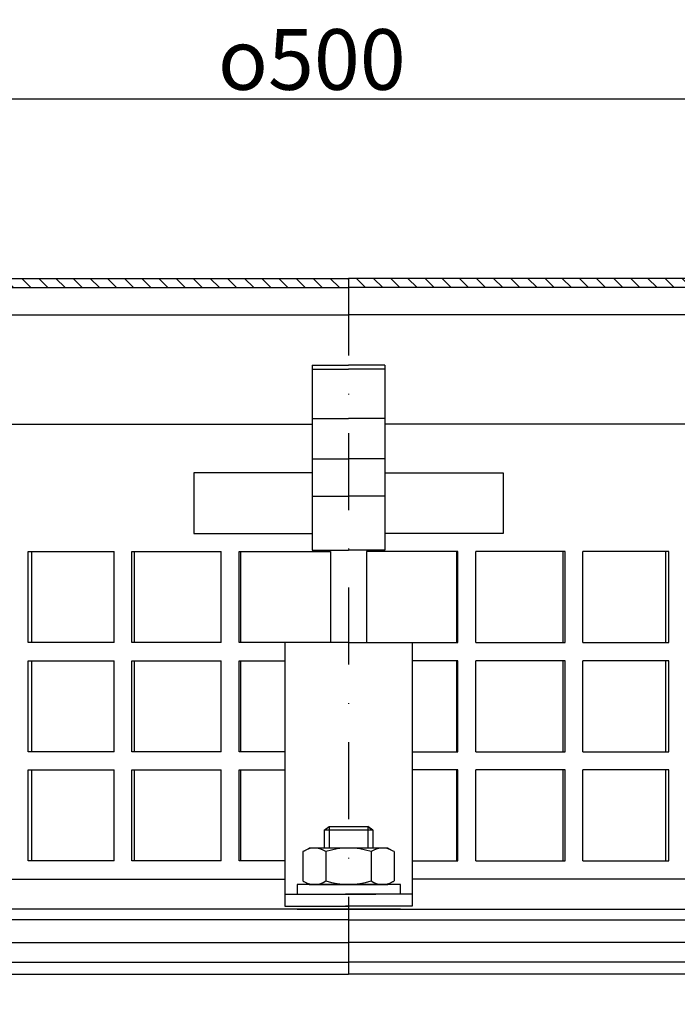
# Model space of a CAD drawing. Units: millimetres. Extents: x 0 to 500, y -36 to 538.
# Drawn here: x 196 to 304, y 376 to 538 of the extents above; entities that cross this region are included whole.
import ezdxf

# ---------------------------------------------------------------- set-up
doc = ezdxf.new("R2010")
doc.units = ezdxf.units.MM
doc.linetypes.add('STRICHLINIE', pattern=[19.049999999999997, 12.7, -6.349999999999997])
doc.linetypes.add('STRICHPUNKT', pattern=[25.399999999999995, 12.7, -6.349999999999997, 0, -6.349999999999997])
doc.layers.add('AM_5', color=3, linetype='Continuous', lineweight=25)
doc.layers.add('P-0000', color=7, linetype='Continuous')
doc.layers.add('P-1DEE', color=7, linetype='Continuous')
doc.styles.get("Standard").update_dxf_attribs({"font": 'ISOCP.SHX'})
doc.dimstyles.new('AM_DIN$0', dxfattribs={"dimtxt": 3.5, "dimasz": 3.5, "dimexe": 1, "dimexo": 1, "dimgap": 1.5, "dimtad": 1, "dimdsep": 46, "dimtxsty": 'STANDARD', "dimcen": 0, "dimclrd": 256, "dimclre": 256, "dimclrt": 2, "dimadec": 0, "dimazin": 2, "dimtp": 0.1, "dimtm": 0.1, "dimtfac": 0.71, "dimtdec": 3, "dimtmove": 0, "dimatfit": 3, "dimfxl": 1, "dimlwd": -1, "dimlwe": -1, "dimarcsym": 0})

# ---------------------------------------------------------------- blocks, each defined once
blk = doc.blocks.new('*D2')
at = {"layer": 'AM_5', "linetype": 'ByBlock'}
for p, q in [((1.0227968233e-06, 382.6462317014427), (1.022796832e-06, 526.0200865898533)), ((5.000001022796832, 525.0200865898533), (495.0870211066871, 525.0200865898533)), ((500.0870211066872, 382.6462317014427), (500.0870211066872, 526.0200865898533))]:
    blk.add_line(p, q, dxfattribs=at)
at = {"layer": 'AM_5'}
for points in [[(5.000001022796832, 525.8534199231867), (5.000001022796832, 524.1867532565199), (1.022796832e-06, 525.0200865898533)], [(495.0870211066871, 525.8534199231867), (495.0870211066871, 524.1867532565199), (500.0870211066872, 525.0200865898533)]]:
    blk.add_solid(points, dxfattribs=at)
at = {"layer": 'Defpoints', "color": 0}
for p in [(500.0870211066872, 525.0200865898533), (1.0227968232e-06, 381.6462317014427), (500.0870211066872, 381.6462317014427)]:
    blk.add_point(p, dxfattribs=at)
at = {"layer": 'AM_5', "color": 2, "insert": (243.9727567226851, 531.5200865898533), "char_height": 10, "attachment_point": 5}
blk.add_mtext('{\\Famgdt;o}500', dxfattribs=at)

msp = doc.modelspace()

# ---------------------------------------------------------------- hatches: boundary and pattern name
at = {"layer": 'P-1DEE', "linetype": 'Continuous'}
h = msp.add_hatch(dxfattribs=at)
h.set_pattern_fill('_U', color=3, scale=2, angle=-45, style=0, pattern_type=0)
h.set_pattern_definition([(315, (-2342.784788934739, -741.64570358633), (1.414213562373094, 1.414213562373094), [])])
edge = h.paths.add_edge_path()
edge.add_line((250.034782445885, 495.405626345683), (250.034782445885, 493.905626345683))
edge.add_line((250.034782445885, 493.905626345683), (171.3599917654064, 493.905626345683))
edge.add_arc((171.3599917654078, 491.905626345683), 2.000000000000206, 449.9999999999968, 494.8425437461824)
edge.add_line((169.9496699811616, 493.3237210057398), (167.1802059849365, 490.5694370255679))
edge.add_arc((164.3595624164468, 493.405626345683), 4.000000000000225, 269.9999999999918, 314.8425437461789, ccw=False)
edge.add_line((164.3595624164459, 489.405626345683), (146.3745284080428, 489.4056263456839))
edge.add_arc((146.3745284080428, 486.405626345683), 3.000000000000651, 450.0000000000021, 479.9999999999946)
edge.add_line((144.8745284080428, 489.0037025570371), (118.7938632457321, 473.9460235122407))
edge.add_line((118.7938632457321, 473.9460235122407), (113.5347824458849, 470.909691789451))
edge.add_arc((115.0347824458849, 468.3116155780968), 2.999999999999998, 479.9999999999926, 540)
edge.add_line((112.0347824458849, 468.3116155780968), (112.0347824458849, 467.4056263456821))
edge.add_line((112.0347824458849, 467.4056263456821), (110.5347824458849, 467.4056263456821))
edge.add_line((110.5347824458849, 467.4056263456821), (110.5347824458849, 468.3116155780968))
edge.add_arc((115.0347824458849, 468.3116155780968), 4.49999999999969, 479.9999999999971, 539.9999999999928, ccw=False)
edge.add_line((112.7847824458849, 472.208729895127), (144.1245284080428, 490.3027406627118))
edge.add_arc((146.3745284080428, 486.405626345683), 4.499999999999683, 450.00000000001444, 480.0000000000192, ccw=False)
edge.add_line((146.3745284080428, 490.905626345683), (164.3595624164459, 490.9056263456839))
edge.add_arc((164.3595624164459, 493.405626345683), 2.499999999998974, 269.9999999999974, 314.8425437461851)
edge.add_line((166.1224646467535, 491.6330080206119), (168.8919286429786, 494.3872920007818))
edge.add_arc((171.3599917654091, 491.905626345683), 3.499999999999578, 450.00000000001677, 494.842543746204, ccw=False)
edge.add_line((171.3599917654078, 495.405626345683), (250.034782445885, 495.405626345683))
h = msp.add_hatch(dxfattribs=at)
h.set_pattern_fill('_U', color=3, scale=2, angle=-45, style=0, pattern_type=0)
h.set_pattern_definition([(315, (408.6613628650771, 422.9361333228073), (1.414213562373094, 1.414213562373094), [])])
edge = h.paths.add_edge_path()
edge.add_line((250.0173252081709, 495.405626345683), (250.0173252081709, 493.905626345683))
edge.add_line((250.0173252081709, 493.905626345683), (328.6921158886489, 493.905626345683))
edge.add_arc((328.6921158886489, 491.905626345683), 2.000000000000206, 45.1574562538176, 90.00000000000318, ccw=False)
edge.add_line((330.1024376728956, 493.3237210057398), (332.8719016691207, 490.5694370255679))
edge.add_arc((335.6925452376099, 493.405626345683), 4.000000000000225, 225.1574562538211, 270.0000000000081)
edge.add_line((335.6925452376136, 489.405626345683), (353.6775792460176, 489.4056263456839))
edge.add_arc((353.6775792460176, 486.405626345683), 3.000000000000651, 60.000000000005286, 89.9999999999979, ccw=False)
edge.add_line((355.1775792460176, 489.0037025570371), (381.2582444083259, 473.9460235122407))
edge.add_line((381.2582444083259, 473.9460235122407), (386.5173252081727, 470.909691789451))
edge.add_arc((385.0173252081741, 468.3116155780968), 2.999999999999998, 0, 60.00000000000739, ccw=False)
edge.add_line((388.0173252081722, 468.3116155780968), (388.0173252081722, 467.4056263456821))
edge.add_line((388.0173252081722, 467.4056263456821), (389.5173252081722, 467.4056263456821))
edge.add_line((389.5173252081722, 467.4056263456821), (389.5173252081722, 468.3116155780968))
edge.add_arc((385.0173252081741, 468.3116155780968), 4.49999999999969, 7.1499e-12, 60.00000000000291)
edge.add_line((387.2673252081722, 472.208729895127), (355.9275792460172, 490.3027406627118))
edge.add_arc((353.6775792460172, 486.405626345683), 4.499999999999683, 59.9999999999808, 89.99999999998552)
edge.add_line((353.6775792460176, 490.905626345683), (335.6925452376136, 490.9056263456839))
edge.add_arc((335.6925452376136, 493.405626345683), 2.499999999998974, 225.1574562538149, 270.0000000000026, ccw=False)
edge.add_line((333.929643007305, 491.6330080206119), (331.1601790110799, 494.3872920007818))
edge.add_arc((328.6921158886471, 491.905626345683), 3.499999999999578, 45.157456253796, 89.99999999998327)
edge.add_line((328.6921158886489, 495.405626345683), (250.0173252081709, 495.405626345683))

# ---------------------------------------------------------------- linework, layer by layer
for p in [(137.728246001794, 382.6462317014423), (362.3587761276899, 382.6462317014423)]:
    msp.add_line(p, (250.0435110647418, 382.6462317014423))
at = {"layer": 'P-0000', "color": 3, "linetype": 'STRICHPUNKT'}
msp.add_line((250.034782445885, 495.405626345683), (250.0435110647391, 4.646231701459099), dxfattribs=at)
at = {"layer": 'P-0000', "color": 7, "linetype": 'Continuous'}
for p, q in [((244.034782445885, 481.106153818817), (244.034782445885, 480.4126218593398)), ((244.034782445885, 481.106153818817), (250.034782445885, 481.106153818817)), ((256.0173252081721, 481.106153818817), (250.0173252081709, 481.106153818817)), ((256.0173252081721, 481.106153818817), (256.0173252081721, 480.4126218593398)), ((244.034782445885, 480.4126218593398), (250.034782445885, 480.4126218593398)), ((244.034782445885, 480.4126218593398), (244.034782445885, 472.305771086845)), ((256.0173252081721, 480.4126218593398), (250.0173252081709, 480.4126218593398)), ((256.0173252081721, 480.4126218593398), (256.0173252081721, 472.305771086845)), ((114.2847824458849, 471.3427044913429), (244.034782445885, 471.3427044913429)), ((244.034782445885, 472.305771086845), (250.034782445885, 472.305771086845)), ((244.034782445885, 472.305771086845), (244.034782445885, 471.3427044913429)), ((244.034782445885, 471.3427044913429), (244.034782445885, 465.6363275983491)), ((256.0173252081721, 472.305771086845), (250.0173252081709, 472.305771086845)), ((256.0173252081721, 472.305771086845), (256.0173252081721, 471.3427044913429)), ((385.767325208174, 471.3427044913429), (256.0173252081721, 471.3427044913429)), ((256.0173252081721, 471.3427044913429), (256.0173252081721, 465.6363275983491)), ((244.034782445885, 465.6363275983491), (250.034782445885, 465.6363275983491)), ((244.034782445885, 465.6363275983491), (244.034782445885, 459.5148723709533)), ((256.0173252081721, 465.6363275983491), (250.0173252081709, 465.6363275983491)), ((256.0173252081721, 465.6363275983491), (256.0173252081721, 459.5148723709533)), ((224.534782445885, 463.342704491343), (224.534782445885, 453.3427044913429)), ((244.034782445885, 463.342704491343), (224.534782445885, 463.342704491343)), ((256.0173252081721, 463.342704491343), (275.5173252081722, 463.342704491343)), ((275.5173252081722, 463.342704491343), (275.5173252081722, 453.3427044913429)), ((244.034782445885, 459.5148723709533), (250.034782445885, 459.5148723709533)), ((244.034782445885, 459.5148723709533), (244.034782445885, 450.6109628473271)), ((256.0173252081721, 459.5148723709533), (250.0173252081709, 459.5148723709533)), ((256.0173252081721, 459.5148723709533), (256.0173252081721, 450.6109628473271)), ((224.534782445885, 453.3427044913429), (244.034782445885, 453.3427044913429)), ((275.5173252081722, 453.3427044913429), (256.0173252081721, 453.3427044913429)), ((197.1712206747829, 435.342704491343), (197.1712206747829, 450.3427044913429)), ((197.1712206747829, 450.3427044913429), (197.7553484291597, 450.3427044913429)), ((197.7553484291597, 450.3427044913429), (197.7553484291597, 435.342704491343)), ((197.7553484291597, 450.3427044913429), (211.3613105502937, 450.3427044913429)), ((211.3613105502937, 435.342704491343), (211.3613105502937, 450.3427044913429)), ((214.2622813750695, 435.342704491343), (214.2622813750695, 450.3427044913429)), ((214.2622813750695, 450.3427044913429), (214.6575576299979, 450.3427044913429)), ((214.6575576299979, 450.3427044913429), (214.6575576299979, 435.342704491343)), ((214.6575576299979, 450.3427044913429), (229.0031655744356, 450.3427044913429)), ((229.0031655744356, 435.342704491343), (229.0031655744356, 450.3427044913429)), ((231.98835660451, 435.342704491343), (231.98835660451, 450.3427044913429)), ((231.98835660451, 450.3427044913429), (232.1877646248568, 450.3427044913429)), ((232.1877646248568, 450.3427044913429), (232.1877646248568, 435.342704491343)), ((232.1877646248568, 450.3427044913429), (247.0516933481085, 450.3427044913429)), ((244.034782445885, 450.6109628473271), (250.034782445885, 450.6109628473271)), ((247.0516933481085, 450.3427044913429), (247.0516933481085, 435.342704491343)), ((256.0173252081721, 450.6109628473271), (250.0173252081709, 450.6109628473271)), ((253.0004143059486, 450.3427044913429), (253.0004143059486, 435.342704491343)), ((267.8643430292018, 450.3427044913429), (253.0004143059486, 450.3427044913429)), ((268.063751049549, 450.3427044913429), (267.8643430292018, 450.3427044913429)), ((267.8643430292018, 450.3427044913429), (267.8643430292018, 435.342704491343)), ((268.063751049549, 435.342704491343), (268.063751049549, 450.3427044913429)), ((285.3945500240607, 450.3427044913429), (271.048942079623, 450.3427044913429)), ((271.048942079623, 435.342704491343), (271.048942079623, 450.3427044913429)), ((285.7898262789886, 450.3427044913429), (285.3945500240607, 450.3427044913429)), ((285.3945500240607, 450.3427044913429), (285.3945500240607, 435.342704491343)), ((285.7898262789886, 435.342704491343), (285.7898262789886, 450.3427044913429)), ((288.690797103764, 435.342704491343), (288.690797103764, 450.3427044913429)), ((302.296759224897, 450.3427044913429), (288.690797103764, 450.3427044913429)), ((302.8808869792738, 450.3427044913429), (302.296759224897, 450.3427044913429)), ((302.296759224897, 450.3427044913429), (302.296759224897, 435.342704491343)), ((302.8808869792738, 435.342704491343), (302.8808869792738, 450.3427044913429)), ((197.7553484291597, 435.342704491343), (197.1712206747829, 435.342704491343)), ((211.3613105502937, 435.342704491343), (197.7553484291597, 435.342704491343)), ((214.6575576299979, 435.342704491343), (214.2622813750695, 435.342704491343)), ((229.0031655744356, 435.342704491343), (214.6575576299979, 435.342704491343)), ((232.1877646248568, 435.342704491343), (231.98835660451, 435.342704491343)), ((250.02605382703, 435.342704491343), (232.1877646248568, 435.342704491343)), ((250.02605382703, 435.342704491343), (239.5347824458859, 435.342704491343)), ((239.5347824458859, 435.342704491343), (239.5347824458859, 391.8427044913422)), ((250.0260538270277, 435.342704491343), (260.5173252081727, 435.342704491343)), ((250.0260538270277, 435.342704491343), (267.8643430292018, 435.342704491343)), ((260.5173252081727, 435.342704491343), (260.5173252081727, 391.8427044913422)), ((267.8643430292018, 435.342704491343), (268.063751049549, 435.342704491343)), ((271.048942079623, 435.342704491343), (285.3945500240607, 435.342704491343)), ((285.3945500240607, 435.342704491343), (285.7898262789886, 435.342704491343)), ((288.690797103764, 435.342704491343), (302.296759224897, 435.342704491343)), ((302.296759224897, 435.342704491343), (302.8808869792738, 435.342704491343)), ((197.1712206747829, 417.3427044913429), (197.1712206747829, 432.3427044913429)), ((197.1712206747829, 432.3427044913429), (197.7553484291597, 432.3427044913429)), ((197.7553484291597, 432.3427044913429), (197.7553484291597, 417.3427044913429)), ((197.7553484291597, 432.3427044913429), (211.3613105502937, 432.3427044913429)), ((211.3613105502937, 417.3427044913429), (211.3613105502937, 432.3427044913429)), ((214.2622813750695, 417.3427044913429), (214.2622813750695, 432.3427044913429)), ((214.2622813750695, 432.3427044913429), (214.6575576299979, 432.3427044913429)), ((214.6575576299979, 432.3427044913429), (214.6575576299979, 417.3427044913429)), ((214.6575576299979, 432.3427044913429), (229.0031655744356, 432.3427044913429)), ((229.0031655744356, 417.3427044913429), (229.0031655744356, 432.3427044913429)), ((231.98835660451, 417.3427044913429), (231.98835660451, 432.3427044913429)), ((231.98835660451, 432.3427044913429), (232.1877646248568, 432.3427044913429)), ((232.1877646248568, 432.3427044913429), (232.1877646248568, 417.3427044913429)), ((232.1877646248568, 432.3427044913429), (239.5347824458859, 432.3427044913429)), ((267.8643430292018, 432.3427044913429), (260.5173252081727, 432.3427044913429)), ((268.063751049549, 432.3427044913429), (267.8643430292018, 432.3427044913429)), ((267.8643430292018, 432.3427044913429), (267.8643430292018, 417.3427044913429)), ((268.063751049549, 417.3427044913429), (268.063751049549, 432.3427044913429)), ((285.3945500240607, 432.3427044913429), (271.048942079623, 432.3427044913429)), ((271.048942079623, 417.3427044913429), (271.048942079623, 432.3427044913429)), ((285.7898262789886, 432.3427044913429), (285.3945500240607, 432.3427044913429)), ((285.3945500240607, 432.3427044913429), (285.3945500240607, 417.3427044913429)), ((285.7898262789886, 417.3427044913429), (285.7898262789886, 432.3427044913429)), ((288.690797103764, 417.3427044913429), (288.690797103764, 432.3427044913429)), ((302.296759224897, 432.3427044913429), (288.690797103764, 432.3427044913429)), ((302.8808869792738, 432.3427044913429), (302.296759224897, 432.3427044913429)), ((302.296759224897, 432.3427044913429), (302.296759224897, 417.3427044913429)), ((302.8808869792738, 417.3427044913429), (302.8808869792738, 432.3427044913429)), ((197.7553484291597, 417.3427044913429), (197.1712206747829, 417.3427044913429)), ((211.3613105502937, 417.3427044913429), (197.7553484291597, 417.3427044913429)), ((214.6575576299979, 417.3427044913429), (214.2622813750695, 417.3427044913429)), ((229.0031655744356, 417.3427044913429), (214.6575576299979, 417.3427044913429)), ((232.1877646248568, 417.3427044913429), (231.98835660451, 417.3427044913429)), ((239.5347824458859, 417.3427044913429), (232.1877646248568, 417.3427044913429)), ((260.5173252081727, 417.3427044913429), (267.8643430292018, 417.3427044913429)), ((267.8643430292018, 417.3427044913429), (268.063751049549, 417.3427044913429)), ((271.048942079623, 417.3427044913429), (285.3945500240607, 417.3427044913429)), ((285.3945500240607, 417.3427044913429), (285.7898262789886, 417.3427044913429)), ((288.690797103764, 417.3427044913429), (302.296759224897, 417.3427044913429)), ((302.296759224897, 417.3427044913429), (302.8808869792738, 417.3427044913429)), ((197.1712206747829, 399.3427044913432), (197.1712206747829, 414.342704491343)), ((197.1712206747829, 414.342704491343), (197.7553484291597, 414.342704491343)), ((197.7553484291597, 414.342704491343), (197.7553484291597, 399.3427044913432)), ((197.7553484291597, 414.342704491343), (211.3613105502937, 414.342704491343)), ((211.3613105502937, 399.3427044913432), (211.3613105502937, 414.342704491343)), ((214.2622813750695, 399.3427044913432), (214.2622813750695, 414.342704491343)), ((214.2622813750695, 414.342704491343), (214.6575576299979, 414.342704491343)), ((214.6575576299979, 414.342704491343), (214.6575576299979, 399.3427044913432)), ((214.6575576299979, 414.342704491343), (229.0031655744356, 414.342704491343)), ((229.0031655744356, 399.3427044913432), (229.0031655744356, 414.342704491343)), ((231.98835660451, 399.3427044913432), (231.98835660451, 414.342704491343)), ((231.98835660451, 414.342704491343), (232.1877646248568, 414.342704491343)), ((232.1877646248568, 414.342704491343), (232.1877646248568, 399.3427044913432)), ((232.1877646248568, 414.342704491343), (239.5347824458859, 414.342704491343)), ((267.8643430292018, 414.342704491343), (260.5173252081727, 414.342704491343)), ((268.063751049549, 414.342704491343), (267.8643430292018, 414.342704491343)), ((267.8643430292018, 414.342704491343), (267.8643430292018, 399.3427044913432)), ((268.063751049549, 399.3427044913432), (268.063751049549, 414.342704491343)), ((285.3945500240607, 414.342704491343), (271.048942079623, 414.342704491343)), ((271.048942079623, 399.3427044913432), (271.048942079623, 414.342704491343)), ((285.7898262789886, 414.342704491343), (285.3945500240607, 414.342704491343)), ((285.3945500240607, 414.342704491343), (285.3945500240607, 399.3427044913432)), ((285.7898262789886, 399.3427044913432), (285.7898262789886, 414.342704491343)), ((288.690797103764, 399.3427044913432), (288.690797103764, 414.342704491343)), ((302.296759224897, 414.342704491343), (288.690797103764, 414.342704491343)), ((302.8808869792738, 414.342704491343), (302.296759224897, 414.342704491343)), ((302.296759224897, 414.342704491343), (302.296759224897, 399.3427044913432)), ((302.8808869792738, 399.3427044913432), (302.8808869792738, 414.342704491343)), ((246.02605382703, 404.3899859310552), (246.8260538270278, 404.9899859310551)), ((246.02605382703, 404.3899859310552), (246.02605382703, 401.4427044913411)), ((246.8260538270278, 404.3899859310552), (246.02605382703, 404.3899859310552)), ((246.8260538270278, 404.9899859310551), (250.026053827029, 404.9899859310551)), ((253.2260538270279, 404.3899859310552), (246.8260538270278, 404.3899859310552)), ((250.026053827029, 404.9899859310551), (253.2260538270279, 404.9899859310551)), ((253.2260538270279, 404.9899859310551), (254.026053827029, 404.3899859310552)), ((254.026053827029, 404.3899859310552), (253.2260538270307, 404.9899859310551)), ((254.026053827029, 404.3899859310552), (253.2260538270279, 404.3899859310552)), ((254.026053827029, 404.3899859310552), (254.026053827029, 401.4427044913411)), ((242.7671719162195, 401.015560925706), (243.5260538270299, 401.4427044913411)), ((246.02605382703, 401.4427044913411), (243.5260538270299, 401.4427044913411)), ((246.8260538270278, 401.4427044913411), (246.02605382703, 401.4427044913411)), ((253.2260538270279, 401.4427044913411), (246.8260538270278, 401.4427044913411)), ((254.026053827029, 401.4427044913411), (253.2260538270279, 401.4427044913411)), ((256.526053827029, 401.4427044913411), (254.026053827029, 401.4427044913411)), ((257.2849357378377, 401.015560925706), (256.526053827029, 401.4427044913411)), ((242.5205003275632, 400.8621479077397), (242.5205003275632, 397.3296436832482)), ((246.2732770772955, 400.8621479077397), (246.2732770772955, 397.3296436832482)), ((253.7788305767599, 400.8621479077397), (253.7788305767599, 397.3296436832482)), ((257.5316073264935, 400.8621479077397), (257.5316073264935, 397.3296436832482)), ((197.7553484291597, 399.3427044913432), (197.1712206747829, 399.3427044913432)), ((211.3613105502937, 399.3427044913432), (197.7553484291597, 399.3427044913432)), ((214.6575576299979, 399.3427044913432), (214.2622813750695, 399.3427044913432)), ((229.0031655744356, 399.3427044913432), (214.6575576299979, 399.3427044913432)), ((232.1877646248568, 399.3427044913432), (231.98835660451, 399.3427044913432)), ((239.5347824458859, 399.3427044913432), (232.1877646248568, 399.3427044913432)), ((260.5173252081727, 399.3427044913432), (267.8643430292018, 399.3427044913432)), ((267.8643430292018, 399.3427044913432), (268.063751049549, 399.3427044913432)), ((271.048942079623, 399.3427044913432), (285.3945500240607, 399.3427044913432)), ((285.3945500240607, 399.3427044913432), (285.7898262789886, 399.3427044913432)), ((288.690797103764, 399.3427044913432), (302.296759224897, 399.3427044913432)), ((302.296759224897, 399.3427044913432), (302.8808869792738, 399.3427044913432)), ((175.324271947974, 396.3427044913422), (239.5347824458859, 396.3427044913422)), ((239.5347824458859, 396.3427044913422), (239.5347824458859, 393.8427044913432)), ((242.5205003275632, 397.3296436832482), (242.5205003275632, 396.0232610749411)), ((246.2732770772955, 397.3296436832482), (246.2732770772955, 396.0232610749411)), ((253.7788305767599, 397.3296436832482), (253.7788305767599, 396.0232610749411)), ((257.5316073264935, 397.3296436832482), (257.5316073264935, 396.0232610749411)), ((260.5173252081727, 396.3427044913422), (260.5173252081727, 393.8427044913432)), ((324.7278357060818, 396.3427044913422), (260.5173252081727, 396.3427044913422)), ((241.5803557136069, 395.4427044913412), (241.5803557136069, 395.3427044913399)), ((258.580355713607, 395.4427044913412), (241.5803557136069, 395.4427044913412)), ((241.5803557136069, 395.3427044913399), (241.5803557136069, 393.8427044913432)), ((242.7671719162195, 395.869848056974), (243.5260538270299, 395.4427044913412)), ((243.5260538270299, 395.4427044913412), (256.526053827029, 395.4427044913412)), ((257.2849357378377, 395.869848056974), (256.526053827029, 395.4427044913412)), ((258.580355713607, 395.3427044913399), (258.580355713607, 395.4427044913412)), ((258.580355713607, 393.8427044913432), (258.580355713607, 395.3427044913399)), ((239.5347824458859, 393.8427044913432), (239.5347824458859, 391.8427044913422)), ((239.5347824458859, 393.8427044913432), (241.534782445885, 393.8427044913432)), ((241.534782445885, 393.8427044913432), (245.0347824458849, 393.8427044913432)), ((241.5803557136069, 393.8427044913432), (246.02605382703, 393.8427044913432)), ((245.0347824458849, 393.8427044913432), (250.034782445885, 393.8427044913432)), ((246.02605382703, 393.8427044913432), (246.8260538270278, 393.8427044913432)), ((246.8260538270278, 393.8427044913432), (254.5260538270309, 393.8427044913432)), ((255.0347824458849, 393.8427044913432), (250.034782445885, 393.8427044913432)), ((258.580355713607, 393.8427044913432), (254.5260538270309, 393.8427044913432)), ((258.5347824458859, 393.8427044913432), (255.0347824458849, 393.8427044913432)), ((260.534782445885, 393.8427044913432), (258.5347824458859, 393.8427044913432)), ((260.534782445885, 393.8427044913432), (260.534782445885, 391.8427044913422)), ((239.5347824458859, 391.8427044913422), (241.534782445885, 391.8427044913422)), ((241.534782445885, 391.8427044913422), (245.0347824458849, 391.8427044913422)), ((245.0347824458849, 391.8427044913422), (250.034782445885, 391.8427044913422)), ((254.5347824459018, 391.8427044913422), (249.5347824458918, 391.8427044913422)), ((255.0347824458849, 391.8427044913422), (250.034782445885, 391.8427044913422)), ((259.5347824459009, 391.8427044913422), (254.5347824459018, 391.8427044913422)), ((258.5347824458859, 391.8427044913422), (255.0347824458849, 391.8427044913422)), ((260.534782445885, 391.8427044913422), (258.5347824458859, 391.8427044913422)), ((250.0347824458768, 391.3521516063859), (162.784782445884, 391.3521516063859)), ((241.5522396835986, 391.3521516063859), (245.0522396835982, 391.3521516063859)), ((241.5978129513196, 391.3521516063859), (246.0435110647418, 391.3521516063859)), ((245.0522396835982, 391.3521516063859), (250.0522396835986, 391.3521516063859)), ((246.0435110647418, 391.3521516063859), (246.843511064742, 391.3521516063859)), ((246.843511064742, 391.3521516063859), (254.5435110647435, 391.3521516063859)), ((250.0435110647418, 391.3521516063859), (250.0347824459077, 391.3521516063859)), ((250.0435110647418, 391.3521516063859), (250.0522396835768, 391.3521516063859)), ((255.0522396835981, 391.3521516063859), (250.0522396835986, 391.3521516063859)), ((250.0522396836054, 391.3521516063859), (337.3022396835986, 391.3521516063859)), ((258.597812951321, 391.3521516063859), (254.5435110647435, 391.3521516063859)), ((258.5522396835981, 391.3521516063859), (255.0522396835981, 391.3521516063859)), ((250.0347824458827, 389.6201007988182), (163.7847824458849, 389.6201007988182)), ((250.0435110647418, 389.6201007988182), (250.0347824458827, 389.6201007988182)), ((250.0435110647418, 389.6201007988182), (250.0522396836018, 389.6201007988182)), ((250.0522396836018, 389.6201007988182), (336.3022396835987, 389.6201007988182)), ((156.1867062345327, 385.8521516063859), (250.0347824458827, 385.8521516063859)), ((250.0435110647418, 385.8521516063859), (250.0347824458827, 385.8521516063859)), ((250.0435110647418, 385.8521516063859), (250.0522396836018, 385.8521516063859)), ((343.9003158949508, 385.8521516063859), (250.0522396836018, 385.8521516063859)), ((165.7217977925006, 380.6462317014432), (203.0435110647399, 380.6462317014432)), ((203.0435110647399, 380.6462317014432), (250.0435110647418, 380.6462317014432)), ((210.673192878276, 380.6462317014432), (250.0435110647418, 380.6462317014432)), ((289.4138292512066, 380.6462317014432), (250.0435110647418, 380.6462317014432)), ((297.0435110647436, 380.6462317014432), (250.0435110647418, 380.6462317014432)), ((334.3652243369839, 380.6462317014432), (297.0435110647436, 380.6462317014432))]:
    msp.add_line(p, q, dxfattribs=at)
at = {"layer": 'P-0000', "color": 3, "linetype": 'Continuous'}
for p, q in [((246.8260538270278, 404.9899859310551), (246.8260538270278, 401.4427044913411)), ((246.8260538270278, 404.9899859310551), (246.8260538270278, 404.3899859310552)), ((253.2260538270279, 404.9899859310551), (253.2260538270279, 401.4427044913411)), ((253.2260538270279, 404.9899859310551), (253.2260538270279, 404.3899859310552))]:
    msp.add_line(p, q, dxfattribs=at)
at = {"layer": 'P-0000', "color": 2, "linetype": 'STRICHLINIE'}
for p, q in [((239.5347824458859, 399.3427044913432), (239.5347824458859, 396.3427044913422)), ((260.5173252081727, 399.3427044913432), (260.5173252081727, 396.3427044913422))]:
    msp.add_line(p, q, dxfattribs=at)
at = {"layer": 'P-0000', "color": 6, "linetype": 'STRICHLINIE'}
for p, q in [((251.0347824459018, 393.8427044913432), (249.5347824458936, 393.8427044913432)), ((254.5347824459018, 393.8427044913432), (251.0347824459018, 393.8427044913432)), ((259.5347824459009, 393.8427044913432), (254.5347824459018, 393.8427044913432))]:
    msp.add_line(p, q, dxfattribs=at)
at = {"layer": 'P-0000', "color": 7, "linetype": 'Continuous'}
for centre, radius, start, end in [((244.3968887024316, 398.12013491839), 3.322569572949122, 55.61575253197573, 119.3733793948324), ((250.026053827029, 389.0232610749411), 12.41944341639904, 72.41204622598273, 107.5879537740173), ((255.6552189516269, 398.12013491839), 3.322569572949888, 60.62662060516761, 124.3842474680243), ((244.3968887024316, 398.12013491839), 3.322569572949884, 119.3733793948324, 124.3842474680243), ((255.6552189516269, 398.12013491839), 3.322569572950149, 55.61575253197573, 60.62662060516761), ((244.3968887024316, 398.76527406429), 3.322569572950221, 235.6157525319757, 240.6266206051676), ((244.3968887024316, 398.76527406429), 3.322569572949872, 240.6266206051676, 304.3842474680243), ((250.026053827029, 407.8621479077388), 12.41944341639904, 252.4120462259827, 287.5879537740173), ((255.6552189516269, 398.76527406429), 3.322569572950221, 235.6157525319757, 299.3733793948324), ((255.6552189516269, 398.76527406429), 3.322569572949876, 299.3733793948324, 304.3842474680243)]:
    msp.add_arc(centre, radius, start, end, dxfattribs=at)
at = {"layer": 'P-1DEE', "color": 7, "linetype": 'Continuous'}
for p, q in [((174.7999548885818, 495.405626345683), (250.034782445885, 495.405626345683)), ((325.2521527654749, 495.405626345683), (250.0173252081709, 495.405626345683)), ((174.7999548885818, 493.905626345683), (250.034782445885, 493.905626345683)), ((325.2521527654749, 493.905626345683), (250.0173252081709, 493.905626345683)), ((164.3595624164459, 489.405626345683), (250.034782445885, 489.405626345683)), ((335.6925452376136, 489.405626345683), (250.0173252081709, 489.405626345683))]:
    msp.add_line(p, q, dxfattribs=at)

# ---------------------------------------------------------------- dimensions: what is measured, and where the dimension line sits
at = {"layer": 'AM_5'}
dim = msp.add_linear_dim(base=(500.0870211066872, 525.0200865898533), p1=(1.0227968232e-06, 381.6462317014427), p2=(500.0870211066872, 381.6462317014427), text='{\\Famgdt;o}<>', dimstyle='AM_DIN$0', override={"dimtxt": 10, "dimasz": 5, "dimdec": 0}, dxfattribs=at)
dim.commit()
dim.dimension.update_dxf_attribs({"geometry": '*D2', "text_midpoint": (243.9727567226851, 525.0200865898533), "dimtype": 160})

doc.saveas('drawing.dxf')
